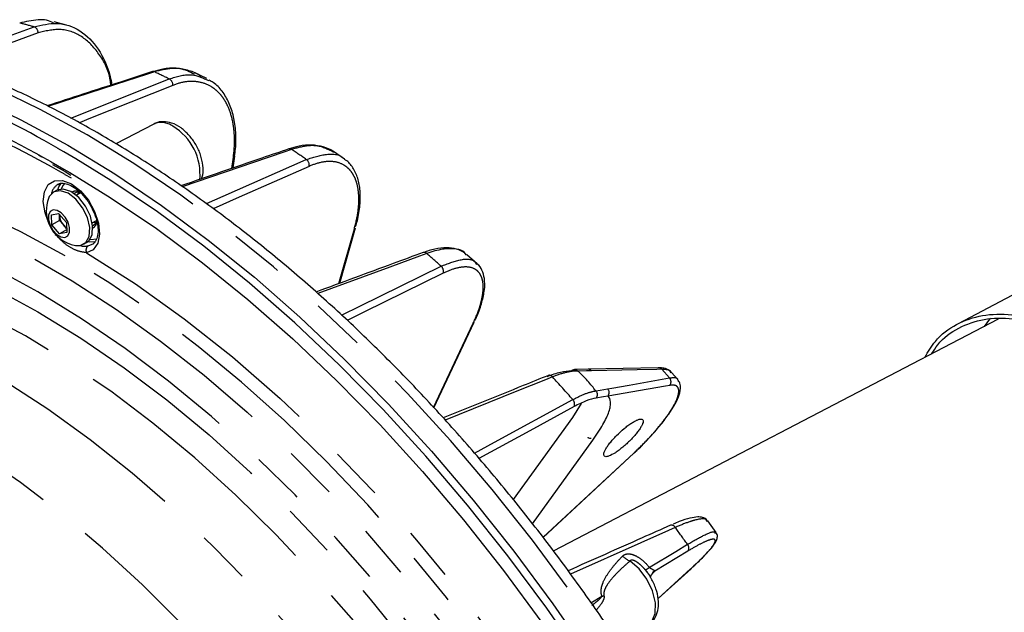
# Model space of a CAD drawing. Extents: x 5 to 416, y 5 to 292.
# Drawn here: x 179 to 202, y 116 to 130 of the extents above; entities that cross this region are included whole.
import ezdxf

# ---------------------------------------------------------------- set-up
doc = ezdxf.new("R2010")
doc.units = 0
doc.linetypes.add('PHANTOM', pattern=[12.7, 6.35, -1.27, 1.27, -1.27, 1.27, -1.27])
doc.layers.get('0').update_dxf_attribs({"linetype": 'CONTINUOUS'})

msp = doc.modelspace()

# ---------------------------------------------------------------- linework, layer by layer
at = {"color": 0, "linetype": 'CONTINUOUS'}
for p, q in [((179.976, 129.761), (179.678, 129.841)), ((183.284, 128.497), (183.004, 128.63)), ((183.274, 128.474), (183.333, 128.455)), ((182.033, 127.424), (181.14, 126.958)), ((186.537, 126.593), (186.275, 126.771)), ((179.392, 126.644), (179.308, 126.689)), ((183.909, 126.386), (183.945, 126.661)), ((183.945, 126.658), (183.945, 126.661)), ((179.642, 126.469), (179.938, 126.301)), ((179.938, 126.301), (180.077, 126.218)), ((179.733, 125.856), (179.666, 125.817)), ((180.305, 125.796), (180.205, 125.738)), ((180.295, 125.79), (180.303, 125.801)), ((179.616, 125.282), (179.787, 125.312)), ((179.626, 125.041), (179.616, 125.282)), ((179.81, 125.147), (179.626, 125.041)), ((179.787, 125.312), (179.969, 125.099)), ((179.805, 125.268), (179.804, 125.292)), ((179.805, 125.291), (179.805, 125.268)), ((179.81, 125.147), (179.805, 125.268)), ((179.901, 125.041), (179.81, 125.147)), ((180.58, 125.089), (180.68, 125.147)), ((180.682, 125.142), (180.67, 125.141)), ((179.808, 124.829), (179.626, 125.041)), ((179.976, 124.926), (179.808, 124.829)), ((179.975, 124.954), (179.901, 125.041)), ((179.969, 125.099), (179.979, 124.858)), ((186.428, 123.663), (186.799, 124.975)), ((179.979, 124.858), (179.808, 124.829)), ((180.378, 124.583), (180.445, 124.622)), ((180.485, 124.547), (180.619, 124.605)), ((189.672, 124.12), (189.428, 124.336)), ((189.64, 124.13), (189.657, 124.104)), ((202.302, 123.37), (201.029, 122.706)), ((201.975, 122.815), (191.47, 117.336)), ((188.652, 120.717), (189.604, 122.742)), ((192.29, 121.632), (191.972, 121.625)), ((193.949, 121.668), (192.29, 121.632)), ((194.411, 121.385), (194.259, 121.555)), ((192.131, 120.82), (191.921, 120.493)), ((191.921, 120.493), (190.522, 118.553)), ((190.977, 117.98), (192.402, 119.956)), ((191.233, 117.656), (193.374, 119.647)), ((195.315, 117.772), (195.117, 118.047)), ((193.865, 116.861), (193.819, 116.824)), ((193.947, 116.211), (194.722, 116.919)), ((194.713, 116.913), (194.722, 116.919))]:
    msp.add_line(p, q, dxfattribs=at)
at = {"color": 0, "linetype": 'PHANTOM'}
for p, q in [((179.912, 126.766), (179.772, 126.846)), ((180.194, 126.601), (179.912, 126.766)), ((179.613, 126.528), (179.912, 126.358)), ((183.879, 126.376), (183.913, 126.637)), ((179.912, 126.358), (180.055, 126.275)), ((180.089, 126.143), (179.943, 126.227)), ((186.404, 123.654), (186.771, 124.951)), ((188.643, 120.727), (189.58, 122.721)), ((194.03, 121.63), (194.214, 121.425)), ((194.648, 117.335), (193.865, 116.861)), ((193.865, 116.861), (193.79, 116.785)), ((193.946, 116.212), (194.713, 116.913)), ((192.359, 116.116), (192.618, 116.273))]:
    msp.add_line(p, q, dxfattribs=at)
at = {"color": 0, "linetype": 'PHANTOM', "flags": 128}
for points in [[(196.091, 81.305), (196.59, 81.793), (197.206, 82.503), (197.77, 83.281), (198.279, 84.125), (198.732, 85.033), (199.128, 86.002), (199.465, 87.028), (199.742, 88.109), (199.959, 89.24), (200.114, 90.419), (200.207, 91.642), (200.238, 92.905), (200.207, 94.204), (200.114, 95.534), (199.959, 96.892), (199.742, 98.274), (199.465, 99.674), (199.128, 101.09), (198.732, 102.515), (198.279, 103.946), (197.77, 105.378), (197.206, 106.807), (196.59, 108.228), (195.923, 109.637), (195.207, 111.029), (194.445, 112.4), (193.638, 113.746), (192.791, 115.062), (191.904, 116.344), (190.982, 117.589), (190.026, 118.791), (189.04, 119.948), (188.028, 121.056), (186.991, 122.112), (185.934, 123.111), (184.86, 124.051), (183.771, 124.929), (182.673, 125.743), (181.567, 126.489), (180.458, 127.165), (179.349, 127.769), (178.243, 128.3), (177.145, 128.755), (176.057, 129.133), (174.982, 129.433), (173.925, 129.654), (172.889, 129.796), (171.876, 129.857), (170.89, 129.838), (169.935, 129.739), (169.012, 129.56), (168.33, 129.369)], [(177.04, 128.925), (177.115, 128.953), (179.207, 129.719)], [(179.303, 129.579), (177.537, 128.932), (177.273, 128.835)], [(182.05, 128.657), (181.865, 128.597), (181.127, 128.358), (179.534, 127.84)], [(180.079, 127.562), (180.374, 127.68), (182.4, 128.49)], [(182.483, 128.337), (180.502, 127.544), (180.276, 127.454)], [(169.954, 126.771), (170.926, 126.938), (171.937, 127.008), (172.983, 126.98), (174.06, 126.854), (175.162, 126.632), (176.285, 126.313), (177.424, 125.899), (178.575, 125.393), (179.732, 124.795)], [(185.287, 126.824), (185.107, 126.762), (184.391, 126.517), (182.708, 125.941)], [(179.943, 124.308), (178.893, 124.878), (177.846, 125.373), (176.807, 125.792), (175.779, 126.134), (174.766, 126.396), (173.772, 126.577), (172.799, 126.679), (171.853, 126.699), (170.935, 126.637), (170.049, 126.495), (169.199, 126.273), (168.922, 126.18)], [(183.277, 125.543), (183.675, 125.72), (185.637, 126.586)], [(167.131, 125.207), (167.682, 125.506), (168.471, 125.846), (169.299, 126.108), (170.164, 126.289), (171.063, 126.391), (171.993, 126.411), (172.949, 126.351), (173.929, 126.21), (174.93, 125.988), (175.947, 125.688), (176.977, 125.309), (178.017, 124.853), (179.062, 124.322), (180.109, 123.718), (181.154, 123.042), (182.194, 122.298), (183.224, 121.487), (184.242, 120.613), (185.242, 119.679), (186.222, 118.688), (187.179, 117.644), (188.108, 116.551), (189.007, 115.412), (189.872, 114.231), (190.701, 113.013), (191.489, 111.763), (192.235, 110.483), (192.936, 109.18), (193.589, 107.858), (194.191, 106.522), (194.742, 105.175), (195.238, 103.824), (195.678, 102.473), (196.061, 101.126), (196.384, 99.79), (196.648, 98.467), (196.85, 97.164), (196.99, 95.885), (197.069, 94.634), (197.084, 93.416), (197.037, 92.235), (196.928, 91.096), (196.756, 90.002), (196.523, 88.958), (196.23, 87.967), (195.877, 87.032), (195.465, 86.158), (194.997, 85.347), (194.473, 84.602), (193.896, 83.926), (193.268, 83.321), (192.591, 82.79), (191.868, 82.333), (191.827, 82.311)], [(185.705, 126.424), (184.048, 125.692), (183.439, 125.423)], [(179.529, 125.145), (179.466, 125.326), (179.424, 125.593), (179.45, 125.822), (179.541, 125.992), (179.689, 126.084), (179.878, 126.09), (180.089, 126.008), (180.3, 125.846), (180.489, 125.623), (180.637, 125.36), (180.729, 125.084), (180.755, 124.824), (180.712, 124.607), (180.606, 124.455), (180.446, 124.383), (180.446, 124.383)], [(179.766, 125.872), (179.793, 125.942), (179.854, 126.031)], [(179.931, 126.023), (179.887, 125.973), (179.844, 125.888)], [(179.294, 123.458), (178.258, 124.02), (177.226, 124.507), (176.202, 124.919), (175.189, 125.252), (174.191, 125.507), (173.211, 125.682), (172.254, 125.777), (171.323, 125.791), (170.42, 125.724), (169.55, 125.577), (168.715, 125.35), (167.919, 125.043), (167.165, 124.659), (166.455, 124.197), (165.792, 123.661), (165.177, 123.052), (164.615, 122.372), (164.106, 121.624), (163.652, 120.81), (163.256, 119.933), (162.918, 118.997), (162.782, 118.546)], [(164.304, 120.922), (164.386, 121.062), (164.878, 121.811), (165.424, 122.492), (166.022, 123.103), (166.669, 123.642), (167.363, 124.106), (168.102, 124.495), (168.882, 124.806), (169.701, 125.038), (170.555, 125.19), (171.443, 125.263), (172.359, 125.255), (173.301, 125.166), (174.265, 124.998), (175.248, 124.75), (176.246, 124.424), (177.256, 124.02), (178.273, 123.541), (179.294, 122.987)], [(190.535, 83.367), (190.773, 83.507), (191.453, 83.976), (192.086, 84.519), (192.669, 85.134), (193.201, 85.818), (193.679, 86.57), (194.101, 87.386), (194.466, 88.263), (194.772, 89.197), (195.018, 90.186), (195.204, 91.225), (195.328, 92.311), (195.39, 93.439), (195.39, 94.605), (195.328, 95.805), (195.204, 97.034), (195.018, 98.287), (194.772, 99.56), (194.466, 100.848), (194.101, 102.146), (193.679, 103.449), (193.201, 104.752), (192.669, 106.051), (192.086, 107.339), (191.453, 108.613), (190.773, 109.868), (190.048, 111.098), (189.281, 112.3), (188.475, 113.468), (187.633, 114.598), (186.758, 115.686), (185.854, 116.727), (184.924, 117.719), (183.972, 118.656), (183.001, 119.536), (182.014, 120.355), (181.016, 121.11), (180.011, 121.798), (179.001, 122.417), (177.992, 122.963), (176.987, 123.436), (175.989, 123.834), (175.002, 124.154), (174.031, 124.395), (173.078, 124.557), (172.148, 124.64), (171.244, 124.642), (170.37, 124.564), (169.528, 124.405), (168.722, 124.168), (167.955, 123.852), (167.42, 123.571)], [(180.648, 124.637), (180.506, 124.636), (180.476, 124.642)], [(180.529, 124.701), (180.539, 124.699), (180.691, 124.71)], [(193.805, 83.57), (193.996, 83.748), (194.601, 84.391), (195.153, 85.105), (195.651, 85.886), (196.093, 86.732), (196.477, 87.64), (196.802, 88.606), (197.066, 89.628), (197.269, 90.702), (197.41, 91.823), (197.489, 92.987), (197.505, 94.192), (197.457, 95.431), (197.348, 96.701), (197.175, 97.998), (196.942, 99.316), (196.647, 100.651), (196.292, 101.998), (195.879, 103.352), (195.409, 104.709), (194.884, 106.063), (194.305, 107.41), (193.675, 108.745), (192.995, 110.062), (192.269, 111.359), (191.499, 112.629), (190.687, 113.868), (189.837, 115.072), (188.951, 116.237), (188.034, 117.357), (187.087, 118.431), (186.114, 119.452), (185.12, 120.418), (184.107, 121.326), (183.079, 122.172), (182.04, 122.952), (180.993, 123.665), (179.943, 124.308)], [(180.446, 124.383), (181.603, 123.645), (182.754, 122.823), (183.893, 121.921), (185.016, 120.943), (186.118, 119.893), (187.195, 118.776), (188.241, 117.596), (189.252, 116.359), (190.224, 115.069)], [(188.48, 124.366), (188.306, 124.302), (187.611, 124.046), (185.905, 123.417)], [(186.469, 122.912), (186.918, 123.132), (188.819, 124.065)], [(165.204, 121.801), (165.29, 121.878), (165.94, 122.394), (166.637, 122.835), (167.377, 123.199), (168.159, 123.484), (168.979, 123.69), (169.834, 123.815), (170.721, 123.859), (171.636, 123.823), (172.575, 123.705), (173.536, 123.507), (174.514, 123.23), (175.505, 122.874), (176.507, 122.44), (177.514, 121.931), (178.523, 121.349), (179.53, 120.695), (180.531, 119.972), (181.523, 119.184), (182.501, 118.332), (183.462, 117.421), (184.401, 116.454), (185.316, 115.434), (186.203, 114.366), (187.058, 113.253), (187.878, 112.101), (188.66, 110.913), (189.4, 109.694), (190.097, 108.449), (190.747, 107.182), (191.348, 105.899), (191.897, 104.605), (192.392, 103.304), (192.832, 102.001), (193.215, 100.702), (193.538, 99.411), (193.802, 98.134), (194.005, 96.876), (194.145, 95.641), (194.224, 94.434), (194.239, 93.26), (194.192, 92.123), (194.083, 91.028), (193.911, 89.979), (193.678, 88.98), (193.384, 88.035), (193.031, 87.147), (192.619, 86.321), (192.151, 85.558), (191.629, 84.863), (191.054, 84.238), (190.428, 83.685), (189.754, 83.206), (189.035, 82.804), (188.274, 82.479), (187.969, 82.375)], [(188.869, 123.899), (187.01, 122.987), (186.601, 122.786)], [(183.967, 81.896), (184.396, 81.795), (185.376, 81.62), (186.333, 81.526), (187.265, 81.512), (188.167, 81.578), (189.037, 81.726), (189.872, 81.953), (190.668, 82.26), (191.422, 82.644), (192.132, 83.105), (192.796, 83.642), (193.41, 84.251), (193.972, 84.931), (194.481, 85.679), (194.935, 86.493), (195.331, 87.369), (195.669, 88.305), (195.948, 89.297), (196.165, 90.341), (196.321, 91.434), (196.415, 92.572), (196.446, 93.75), (196.415, 94.964), (196.321, 96.209), (196.165, 97.482), (195.948, 98.777), (195.669, 100.09), (195.331, 101.417), (194.935, 102.751), (194.481, 104.088), (193.972, 105.424), (193.41, 106.754), (192.796, 108.072), (192.132, 109.374), (191.422, 110.655), (190.668, 111.911), (189.872, 113.136), (189.037, 114.327), (188.167, 115.479), (187.265, 116.588), (186.333, 117.649), (185.376, 118.66), (184.396, 119.616), (183.398, 120.513), (182.385, 121.349), (181.361, 122.12), (180.329, 122.824), (179.294, 123.458)], [(179.294, 122.987), (180.314, 122.362), (181.331, 121.667), (182.341, 120.905), (183.339, 120.079), (184.322, 119.192), (185.286, 118.247), (186.228, 117.248), (187.145, 116.198), (188.032, 115.101), (188.886, 113.962), (189.705, 112.785), (190.485, 111.573), (191.224, 110.332), (191.918, 109.066), (192.565, 107.78), (193.163, 106.479), (193.709, 105.167), (194.201, 103.85), (194.639, 102.532), (195.019, 101.218), (195.34, 99.913), (195.602, 98.622), (195.803, 97.349), (195.943, 96.1), (196.021, 94.879), (196.036, 93.691), (195.989, 92.54), (195.881, 91.43), (195.71, 90.366), (195.479, 89.351), (195.187, 88.389), (194.836, 87.484), (194.427, 86.639), (193.962, 85.858), (193.442, 85.143), (192.87, 84.496), (192.247, 83.921), (191.576, 83.419), (190.86, 82.993), (190.1, 82.643), (189.3, 82.371), (188.463, 82.179), (187.592, 82.066), (186.69, 82.034), (186.616, 82.035)], [(194.03, 121.63), (193.914, 121.628), (193.45, 121.618), (192.371, 121.595)], [(191.451, 121.448), (191.283, 121.38), (190.609, 121.109), (188.916, 120.426)], [(192.371, 121.595), (192.255, 121.592), (192.054, 121.588)], [(192.753, 121.169), (192.855, 121.187), (193.264, 121.258), (194.214, 121.425)], [(192.473, 121.12), (192.576, 121.138), (192.753, 121.169)], [(194.219, 121.25), (194.117, 121.232), (193.707, 121.16), (192.757, 120.994)], [(189.609, 119.646), (190.083, 119.905), (191.93, 120.913)], [(172.156, 87.933), (172.535, 87.579), (173.49, 86.742), (174.459, 85.967), (175.438, 85.258), (176.423, 84.617), (177.41, 84.047), (178.394, 83.551), (179.373, 83.13), (180.342, 82.787), (181.297, 82.521), (182.234, 82.336), (183.15, 82.23), (184.041, 82.206), (184.904, 82.262), (185.734, 82.399), (186.528, 82.616), (187.284, 82.912), (187.998, 83.286), (188.668, 83.736), (189.29, 84.261), (189.862, 84.859), (190.382, 85.527), (190.848, 86.262), (191.258, 87.062), (191.61, 87.923), (191.903, 88.842), (192.136, 89.815), (192.307, 90.838), (192.417, 91.908), (192.464, 93.019), (192.448, 94.167), (192.37, 95.348), (192.229, 96.557), (192.027, 97.789), (191.764, 99.039), (191.442, 100.302), (191.06, 101.573), (190.622, 102.847), (190.129, 104.118), (189.582, 105.382), (188.985, 106.634), (188.339, 107.868), (187.647, 109.08), (186.911, 110.264), (186.136, 111.416), (185.323, 112.531), (184.476, 113.605), (183.599, 114.634), (182.695, 115.612), (181.768, 116.537), (180.821, 117.405), (179.859, 118.212), (178.885, 118.954), (177.902, 119.629), (176.916, 120.235), (176.916, 120.235)], [(191.23, 117.659), (191.234, 117.663), (193.372, 119.651)], [(194.35, 117.894), (194.187, 117.821), (193.536, 117.531), (191.875, 116.792)], [(193.739, 116.951), (193.761, 116.964), (194.36, 117.327), (194.638, 117.495)], [(193.708, 115.585), (193.798, 115.671), (193.875, 115.863), (193.881, 116.113), (193.813, 116.393), (193.679, 116.672), (193.496, 116.916), (193.283, 117.1)]]:
    msp.add_lwpolyline(points, dxfattribs=at)
at = {"color": 0, "linetype": 'CONTINUOUS', "flags": 128}
for points in [[(182.002, 128.661), (182.002, 128.661), (182.004, 128.662)], [(177.787, 128.057), (178.894, 127.526), (180.004, 126.921), (181.114, 126.244), (182.22, 125.498), (183.32, 124.684), (184.409, 123.805), (185.484, 122.864), (186.542, 121.864), (187.579, 120.807), (188.593, 119.699), (189.579, 118.541), (190.536, 117.337), (191.459, 116.092), (192.346, 114.808), (193.195, 113.491), (194.002, 112.145), (194.764, 110.773), (195.481, 109.379), (196.148, 107.969), (196.765, 106.547), (197.33, 105.117), (197.839, 103.684), (198.293, 102.251)], [(198.12, 102.207), (197.668, 103.632), (197.161, 105.059), (196.599, 106.483), (195.985, 107.899), (195.32, 109.303), (194.607, 110.69), (193.848, 112.056), (193.044, 113.397), (192.2, 114.708), (191.316, 115.985), (190.397, 117.225), (189.445, 118.423), (188.463, 119.576), (187.454, 120.68), (186.421, 121.731), (185.368, 122.727), (184.298, 123.664), (183.213, 124.539), (182.119, 125.349), (181.017, 126.092), (180.194, 126.601)], [(180.055, 126.275), (181.007, 125.69), (182.099, 124.953), (183.183, 124.148), (184.257, 123.279), (185.317, 122.349), (186.36, 121.359), (187.382, 120.314), (188.38, 119.217), (189.351, 118.071), (190.292, 116.88), (191.2, 115.648), (192.071, 114.378), (192.903, 113.075), (193.694, 111.744), (194.441, 110.387), (195.141, 109.01), (195.792, 107.617), (196.393, 106.212), (196.941, 104.801), (197.434, 103.387)], [(180.186, 124.555), (180.296, 124.553), (180.43, 124.623), (180.509, 124.77), (180.523, 124.976), (180.468, 125.212), (180.354, 125.446), (180.195, 125.647), (180.012, 125.787), (179.831, 125.848), (179.675, 125.822), (179.567, 125.712), (179.546, 125.665)], [(180.445, 124.622), (180.497, 124.662), (180.576, 124.809), (180.59, 125.015), (180.536, 125.25), (180.421, 125.485), (180.262, 125.685), (180.079, 125.826), (179.898, 125.887), (179.742, 125.861), (179.733, 125.856)], [(180.255, 125.814), (180.245, 125.795), (180.231, 125.753)], [(179.934, 124.747), (180.005, 124.785), (180.044, 124.867), (180.045, 124.98), (180.009, 125.106), (179.94, 125.227), (179.85, 125.324), (179.752, 125.383), (179.661, 125.393), (179.59, 125.355), (179.551, 125.273), (179.55, 125.161), (179.586, 125.034), (179.654, 124.913), (179.745, 124.816), (179.843, 124.758), (179.934, 124.747)], [(180.606, 125.104), (180.649, 125.095), (180.671, 125.094)], [(201.791, 122.837), (201.774, 122.817), (201.642, 122.642)], [(192.757, 120.994), (192.655, 120.976), (192.477, 120.945)], [(191.96, 120.748), (190.914, 120.177), (189.714, 119.522)], [(193.374, 119.647), (193.374, 119.648), (193.372, 119.651)], [(193.865, 116.866), (193.82, 116.827), (193.793, 116.79)]]:
    msp.add_lwpolyline(points, dxfattribs=at)
at = {"color": 0, "linetype": 'PHANTOM'}
for centre, radius, start, end in [((174.876, 114.232), 16.081, 74.3782, 75.6299), ((179.149, 129.577), 0.154, 0.6106, 67.9007), ((182.021, 128.605), 0.0594, 60.8943, 106.2507), ((172.931, 109.06), 21.614, 64.0196, 65.0471), ((182.321, 128.348), 0.163, 355.8664, 61.0021), ((182.212, 127.009), 0.452, 53.4108, 113.3956), ((181.801, 126.234), 1.326, 354.4267, 59.0993), ((185.243, 126.77), 0.069, 50.5974, 105.835), ((169.708, 103.481), 28.064, 55.4187, 56.2821), ((183.909, 126.676), 0.0399, 276.0562, 333.0015), ((185.544, 126.452), 0.163, 350.0214, 55.3441), ((179.945, 125.711), 0.336, 120.4743, 168.2402), ((180.205, 125.638), 0.203, 67.1548, 120.4807), ((180.493, 125.139), 0.202, 299.4604, 351.9221), ((180.566, 124.441), 0.133, 127.1675, 205.6917), ((165.694, 98.328), 34.6, 48.061, 48.812), ((188.72, 123.945), 0.156, 342.894, 50.64), ((192.291, 121.527), 0.105, 39.8501, 90.465), ((193.95, 121.563), 0.105, 39.8488, 90.4662), ((191.377, 121.398), 0.0895, 34.2351, 105.4085), ((161.695, 94.298), 40.281, 41.3573, 42.3792), ((194.117, 121.335), 0.133, 320.2309, 42.7558), ((192.655, 121.079), 0.133, 320.2304, 42.7561), ((191.832, 120.81), 0.142, 334.2039, 46.4893), ((194.26, 117.846), 0.102, 28.0828, 104.3533), ((158.716, 91.878), 44.12, 35.4939, 36.1326), ((194.547, 117.409), 0.125, 323.6594, 43.2362), ((193.477, 117.585), 0.523, 224.7258, 248.1456), ((193.526, 117.179), 0.312, 292.204, 313.0586), ((192.579, 116.89), 0.619, 273.6136, 278.082)]:
    msp.add_arc(centre, radius, start, end, dxfattribs=at)
at = {"color": 0, "linetype": 'CONTINUOUS'}
for centre, radius, start, end in [((169.435, 109.19), 20.46, 59.6522, 76.4137), ((169.867, 109.647), 19.492, 59.9984, 79.1479), ((169.994, 109.235), 19.691, 59.6504, 76.8552), ((180.253, 125.642), 0.172, 74.173, 126.5289), ((180.334, 125.38), 0.838, 160.1201, 202.9441), ((180.196, 125.3), 0.393, 184.6751, 221.213), ((180.521, 125.177), 0.171, 293.3754, 344.4667), ((180.334, 125.38), 0.838, 202.9441, 259.8746), ((180.146, 125.246), 0.32, 219.841, 237.4233), ((186.763, 124.988), 0.0384, 281.3214, 340.075), ((188.42, 124.312), 0.0802, 42.151, 105.0498), ((189.566, 122.761), 0.0427, 289.0422, 333.3095)]:
    msp.add_arc(centre, radius, start, end, dxfattribs=at)
for points, knots in [([(195.999, 110.03), (195.975, 110.078), (195.737, 110.57), (195.243, 111.491), (194.515, 112.787), (193.744, 114.056), (192.936, 115.299), (192.093, 116.512), (191.217, 117.69), (190.311, 118.83), (189.378, 119.93), (188.419, 120.986), (187.437, 121.996), (186.436, 122.956), (185.417, 123.863), (184.384, 124.716), (183.339, 125.511), (182.285, 126.246), (181.225, 126.92), (180.163, 127.53), (179.1, 128.074), (178.039, 128.55), (176.985, 128.958), (175.939, 129.295), (174.906, 129.557), (174.079, 129.724), (173.603, 129.776), (173.461, 129.791)], [0, 0, 0, 0, 0.004646, 0.04707, 0.089493, 0.131916, 0.17434, 0.216767, 0.259199, 0.301636, 0.34408, 0.386534, 0.428998, 0.471474, 0.513963, 0.556467, 0.598985, 0.641518, 0.684065, 0.726625, 0.769195, 0.81177, 0.85434, 0.896896, 0.939422, 0.981902, 1, 1, 1, 1]), ([(179.669, 129.813), (179.615, 129.837), (179.499, 129.888), (179.225, 129.889), (179.012, 129.842), (178.867, 129.81)], [0, 0, 0, 0, 0.222028, 0.473601, 1, 1, 1, 1]), ([(179.207, 129.719), (179.388, 129.763), (179.767, 129.854), (180.306, 129.664), (180.747, 129.225), (180.969, 128.732), (181.031, 128.417), (181.044, 128.35)], [0, 0, 0, 0, 0.219803, 0.45887, 0.697763, 0.936596, 1, 1, 1, 1]), ([(182.004, 128.662), (181.752, 128.58), (180.921, 128.31), (180.09, 128.04), (179.511, 127.852)], [0, 0, 0, 0, 0.303782, 1, 1, 1, 1]), ([(183.155, 128.542), (183.15, 128.547), (183.067, 128.618), (182.868, 128.692), (182.568, 128.752), (182.275, 128.74), (182.085, 128.68), (182.004, 128.655)], [0, 0, 0, 0, 0.019163, 0.281375, 0.543244, 0.805908, 1, 1, 1, 1]), ([(182.992, 128.601), (182.883, 128.655), (182.72, 128.735), (182.395, 128.741), (182.189, 128.691), (182.05, 128.657)], [0, 0, 0, 0, 0.395448, 0.590942, 1, 1, 1, 1]), ([(183.939, 126.659), (183.948, 126.719), (183.98, 126.918), (183.976, 127.24), (183.926, 127.608), (183.819, 127.935), (183.656, 128.203), (183.493, 128.381), (183.373, 128.44), (183.34, 128.457)], [0, 0, 0, 0, 0.074085, 0.24541, 0.417984, 0.590195, 0.762768, 0.932486, 1, 1, 1, 1]), ([(183.164, 126.131), (183.175, 126.162), (183.208, 126.26), (183.201, 126.452), (183.147, 126.695), (183.034, 126.942), (182.875, 127.164), (182.68, 127.343), (182.469, 127.456), (182.264, 127.487), (182.113, 127.473), (182.05, 127.427), (182.037, 127.418)], [0, 0, 0, 0, 0.052253, 0.162586, 0.280977, 0.400752, 0.520971, 0.643226, 0.76978, 0.875439, 0.974883, 1, 1, 1, 1]), ([(185.224, 126.837), (185.012, 126.764), (184.162, 126.473), (183.312, 126.182), (182.675, 125.963)], [0, 0, 0, 0, 0.249827, 1, 1, 1, 1]), ([(186.293, 126.754), (186.286, 126.761), (186.215, 126.827), (186.036, 126.892), (185.766, 126.938), (185.491, 126.918), (185.304, 126.857), (185.223, 126.831)], [0, 0, 0, 0, 0.02793, 0.283013, 0.539026, 0.799966, 1, 1, 1, 1]), ([(186.8, 124.999), (186.815, 125.046), (186.869, 125.223), (186.909, 125.511), (186.915, 125.85), (186.861, 126.151), (186.743, 126.393), (186.63, 126.542), (186.547, 126.583), (186.538, 126.587)], [0, 0, 0, 0, 0.067041, 0.249074, 0.432763, 0.616678, 0.800716, 0.97881, 1, 1, 1, 1]), ([(179.778, 125.994), (179.788, 126.002), (179.825, 126.029), (179.921, 126.029), (180.073, 125.982), (180.245, 125.869), (180.409, 125.697), (180.515, 125.558), (180.55, 125.481), (180.551, 125.48)], [0, 0, 0, 0, 0.073668, 0.256648, 0.432582, 0.62044, 0.808054, 0.997, 1, 1, 1, 1]), ([(180.551, 125.48), (180.588, 125.405), (180.663, 125.254), (180.717, 125.025), (180.723, 124.825), (180.681, 124.673), (180.633, 124.623), (180.609, 124.599)], [0, 0, 0, 0, 0.201697, 0.405568, 0.606739, 0.805065, 1, 1, 1, 1]), ([(189.415, 124.337), (189.403, 124.35), (189.344, 124.416), (189.183, 124.475), (188.948, 124.51), (188.684, 124.483), (188.49, 124.418), (188.398, 124.387)], [0, 0, 0, 0, 0.0568448, 0.289527, 0.5256679, 0.7741554, 1, 1, 1, 1]), ([(189.42, 124.327), (189.413, 124.338), (189.343, 124.46), (189.12, 124.481), (188.8, 124.467), (188.609, 124.407), (188.48, 124.366)], [0, 0, 0, 0, 0.048236, 0.523385, 0.677508, 1, 1, 1, 1]), ([(188.399, 124.39), (188.162, 124.302), (187.316, 123.991), (186.471, 123.679), (185.863, 123.454)], [0, 0, 0, 0, 0.281107, 1, 1, 1, 1]), ([(189.618, 122.783), (189.636, 122.819), (189.71, 122.97), (189.791, 123.218), (189.853, 123.516), (189.854, 123.769), (189.793, 123.969), (189.717, 124.096), (189.65, 124.132), (189.637, 124.139)], [0, 0, 0, 0, 0.0583718, 0.2474203, 0.4387157, 0.6317871, 0.8012107, 0.9611007, 1, 1, 1, 1]), ([(200.243, 121.912), (200.321, 122.044), (200.518, 122.377), (200.981, 122.716), (201.591, 122.933), (202.291, 122.946), (203.046, 122.763), (203.83, 122.388), (204.611, 121.836), (205.361, 121.128), (206.048, 120.291), (206.657, 119.36), (206.966, 118.695), (207.12, 118.363)], [0, 0, 0, 0, 0.06186, 0.155674, 0.249488, 0.343302, 0.437116, 0.53093, 0.624744, 0.718558, 0.812372, 0.906186, 1, 1, 1, 1]), ([(200.412, 122), (200.456, 122.072), (200.619, 122.338), (201.033, 122.626), (201.629, 122.843), (202.317, 122.855), (203.059, 122.675), (203.829, 122.306), (204.596, 121.764), (205.333, 121.069), (206.008, 120.247), (206.606, 119.332), (206.909, 118.679), (207.061, 118.352)], [0, 0, 0, 0, 0.035877, 0.132289, 0.228702, 0.325114, 0.421526, 0.517939, 0.614351, 0.710763, 0.807175, 0.903588, 1, 1, 1, 1]), ([(191.898, 121.591), (191.919, 121.613), (191.947, 121.626), (192.005, 121.625), (192.033, 121.611), (192.053, 121.588)], [0, 0, 0, 0, 0.5, 0.5, 1, 1, 1, 1]), ([(194.254, 121.548), (194.242, 121.564), (194.2, 121.622), (194.099, 121.66), (194.011, 121.662), (193.976, 121.662)], [0, 0, 0, 0, 0.196801, 0.688553, 1, 1, 1, 1]), ([(194.254, 121.551), (194.253, 121.556), (194.243, 121.594), (194.164, 121.619), (194.076, 121.626), (194.03, 121.63)], [0, 0, 0, 0, 0.063314, 0.509094, 1, 1, 1, 1]), ([(191.353, 121.484), (191.154, 121.404), (190.325, 121.07), (189.496, 120.735), (188.866, 120.481)], [0, 0, 0, 0, 0.2404605, 1, 1, 1, 1]), ([(191.323, 121.459), (191.438, 121.505), (191.543, 121.539), (191.737, 121.584), (191.823, 121.594), (191.898, 121.591)], [0, 0, 0, 0, 0.5, 0.5, 1, 1, 1, 1]), ([(192.474, 121.119), (192.447, 121.158), (192.416, 121.197), (192.35, 121.276), (192.316, 121.316), (192.245, 121.395), (192.209, 121.434), (192.133, 121.512), (192.094, 121.551), (192.054, 121.588)], [0, 0, 0, 0, 0.25, 0.25, 0.5, 0.5, 0.75, 0.75, 1, 1, 1, 1]), ([(193.383, 119.659), (193.408, 119.681), (193.526, 119.787), (193.725, 119.993), (193.964, 120.262), (194.167, 120.523), (194.327, 120.766), (194.436, 120.985), (194.48, 121.156), (194.477, 121.295), (194.426, 121.356), (194.407, 121.38)], [0, 0, 0, 0, 0.0347175, 0.16548, 0.2965716, 0.4275951, 0.5599979, 0.6947953, 0.8328205, 0.9342066, 1, 1, 1, 1]), ([(192.477, 120.945), (192.411, 120.937), (192.334, 120.916), (192.161, 120.85), (192.065, 120.805), (191.96, 120.748)], [0, 0, 0, 0, 0.5, 0.5, 1, 1, 1, 1]), ([(192.402, 119.956), (192.449, 120.021), (192.492, 120.084), (192.572, 120.207), (192.608, 120.266), (192.671, 120.378), (192.699, 120.432), (192.747, 120.534), (192.767, 120.582), (192.798, 120.672), (192.809, 120.714), (192.822, 120.791), (192.824, 120.825), (192.818, 120.918), (192.796, 120.964), (192.757, 120.994)], [0, 0, 0, 0, 0.125, 0.125, 0.25, 0.25, 0.375, 0.375, 0.5, 0.5, 0.625, 0.625, 0.75, 0.75, 1, 1, 1, 1]), ([(192.473, 121.119), (192.495, 121.096), (192.507, 121.064), (192.509, 121), (192.498, 120.968), (192.477, 120.945)], [0, 0, 0, 0, 0.5, 0.5, 1, 1, 1, 1]), ([(192.935, 119.66), (192.963, 119.678), (192.992, 119.699), (193.051, 119.743), (193.082, 119.767), (193.143, 119.817), (193.173, 119.844), (193.233, 119.899), (193.263, 119.928), (193.32, 119.986), (193.347, 120.015), (193.399, 120.073), (193.423, 120.102), (193.467, 120.158), (193.488, 120.185), (193.523, 120.237), (193.538, 120.262), (193.563, 120.307), (193.573, 120.329), (193.587, 120.366), (193.591, 120.383), (193.593, 120.411), (193.591, 120.423), (193.581, 120.441), (193.573, 120.448), (193.551, 120.455), (193.538, 120.455), (193.506, 120.451), (193.487, 120.446), (193.445, 120.43), (193.422, 120.419), (193.373, 120.393), (193.346, 120.377), (193.29, 120.341), (193.262, 120.321), (193.202, 120.277), (193.172, 120.253), (193.081, 120.177), (193.019, 120.121), (192.934, 120.034), (192.906, 120.005), (192.854, 119.947), (192.83, 119.918), (192.786, 119.862), (192.765, 119.835), (192.73, 119.783), (192.715, 119.759), (192.69, 119.712), (192.68, 119.691), (192.666, 119.654), (192.662, 119.637), (192.66, 119.608), (192.662, 119.596), (192.672, 119.578), (192.68, 119.572), (192.702, 119.565), (192.715, 119.564), (192.747, 119.569), (192.766, 119.574), (192.828, 119.597), (192.879, 119.624), (192.935, 119.66)], [0, 0, 0, 0, 0.03125, 0.03125, 0.0625, 0.0625, 0.09375, 0.09375, 0.125, 0.125, 0.15625, 0.15625, 0.1875, 0.1875, 0.21875, 0.21875, 0.25, 0.25, 0.28125, 0.28125, 0.3125, 0.3125, 0.34375, 0.34375, 0.375, 0.375, 0.40625, 0.40625, 0.4375, 0.4375, 0.46875, 0.46875, 0.5, 0.5, 0.53125, 0.53125, 0.5625, 0.5625, 0.625, 0.625, 0.65625, 0.65625, 0.6875, 0.6875, 0.71875, 0.71875, 0.75, 0.75, 0.78125, 0.78125, 0.8125, 0.8125, 0.84375, 0.84375, 0.875, 0.875, 0.90625, 0.90625, 0.9375, 0.9375, 1, 1, 1, 1]), ([(192.282, 120.029), (192.286, 120.02), (192.298, 119.997), (192.339, 120.001), (192.365, 120.003)], [0, 0, 0, 0, 0.3731605, 1, 1, 1, 1]), ([(195.111, 118.044), (195.108, 118.053), (195.087, 118.099), (194.991, 118.135), (194.87, 118.146), (194.695, 118.117), (194.502, 118.058), (194.351, 117.992), (194.301, 117.971)], [0, 0, 0, 0, 0.0367762, 0.2005004, 0.3711774, 0.6084393, 0.8725874, 1, 1, 1, 1]), ([(194.235, 117.945), (194.012, 117.845), (193.207, 117.487), (192.401, 117.128), (191.818, 116.868)], [0, 0, 0, 0, 0.276728, 1, 1, 1, 1]), ([(194.746, 116.944), (194.774, 116.969), (194.888, 117.072), (195.044, 117.228), (195.205, 117.404), (195.297, 117.529), (195.337, 117.616), (195.357, 117.709), (195.318, 117.754), (195.306, 117.769)], [0, 0, 0, 0, 0.065984, 0.273562, 0.483359, 0.696856, 0.835239, 0.9477, 1, 1, 1, 1]), ([(193.703, 115.595), (193.73, 115.609), (193.812, 115.653), (193.898, 115.792), (193.956, 115.981), (193.958, 116.203), (193.903, 116.448), (193.789, 116.69), (193.687, 116.855), (193.619, 116.916), (193.614, 116.921)], [0, 0, 0, 0, 0.065855, 0.20473, 0.344037, 0.495326, 0.657826, 0.822365, 0.987482, 1, 1, 1, 1]), ([(193.644, 116.89), (193.644, 116.889), (193.665, 116.865), (193.7, 116.818), (193.733, 116.767), (193.742, 116.748), (193.743, 116.745)], [0, 0, 0, 0, 0.010288, 0.515501, 0.922982, 1, 1, 1, 1]), ([(193.766, 116.713), (193.766, 116.714), (193.767, 116.728), (193.773, 116.765), (193.792, 116.786), (193.795, 116.789)], [0, 0, 0, 0, 0.070849, 0.855137, 1, 1, 1, 1])]:
    msp.add_open_spline(points, degree=3, knots=knots, dxfattribs=at)
at = {"color": 0, "linetype": 'PHANTOM'}
for points, knots in [([(181.02, 128.343), (181.016, 128.384), (180.986, 128.674), (180.754, 129.104), (180.347, 129.528), (179.833, 129.706), (179.475, 129.62), (179.303, 129.579)], [0, 0, 0, 0, 0.04086, 0.285433, 0.530074, 0.774899, 1, 1, 1, 1]), ([(182.4, 128.49), (182.575, 128.544), (182.897, 128.643), (183.156, 128.527), (183.274, 128.474)], [0, 0, 0, 0, 0.545612, 1, 1, 1, 1]), ([(183.913, 126.637), (183.934, 126.79), (183.943, 126.938), (183.939, 127.15), (183.934, 127.22), (183.92, 127.355), (183.91, 127.422), (183.872, 127.611), (183.835, 127.727), (183.764, 127.885), (183.738, 127.936), (183.68, 128.029), (183.618, 128.115), (183.547, 128.187), (183.471, 128.253), (183.43, 128.282), (183.304, 128.358), (183.213, 128.393), (183.02, 128.432), (182.916, 128.435), (182.704, 128.41), (182.595, 128.381), (182.483, 128.337)], [0, 0, 0, 0, 0.125, 0.125, 0.1875, 0.1875, 0.25, 0.25, 0.375, 0.375, 0.4375, 0.4375, 0.5, 0.5625, 0.5625, 0.625, 0.625, 0.75, 0.75, 0.875, 0.875, 1, 1, 1, 1]), ([(186.27, 126.762), (186.14, 126.828), (185.964, 126.917), (185.619, 126.914), (185.421, 126.86), (185.287, 126.824)], [0, 0, 0, 0, 0.478355, 0.647039, 1, 1, 1, 1]), ([(185.637, 126.586), (185.798, 126.637), (186.135, 126.742), (186.446, 126.711), (186.535, 126.591), (186.538, 126.588)], [0, 0, 0, 0, 0.471608, 0.984548, 1, 1, 1, 1]), ([(186.771, 124.951), (186.811, 125.093), (186.84, 125.229), (186.866, 125.423), (186.872, 125.487), (186.878, 125.611), (186.878, 125.671), (186.87, 125.842), (186.853, 125.947), (186.81, 126.088), (186.793, 126.132), (186.753, 126.214), (186.709, 126.289), (186.654, 126.351), (186.594, 126.407), (186.561, 126.431), (186.457, 126.494), (186.379, 126.52), (186.208, 126.544), (186.113, 126.541), (185.916, 126.504), (185.813, 126.472), (185.705, 126.424)], [0, 0, 0, 0, 0.125, 0.125, 0.1875, 0.1875, 0.25, 0.25, 0.375, 0.375, 0.4375, 0.4375, 0.5, 0.5625, 0.5625, 0.625, 0.625, 0.75, 0.75, 0.875, 0.875, 1, 1, 1, 1]), ([(180.446, 124.383), (180.381, 124.393), (180.245, 124.414), (180.028, 124.518), (179.864, 124.656), (179.767, 124.758), (179.732, 124.795)], [0, 0, 0, 0, 0.267464, 0.560795, 0.842405, 1, 1, 1, 1]), ([(180.298, 124.555), (180.302, 124.553), (180.367, 124.525), (180.428, 124.536), (180.485, 124.547)], [0, 0, 0, 0, 0.052104, 1, 1, 1, 1]), ([(188.819, 124.065), (188.973, 124.124), (189.293, 124.248), (189.571, 124.243), (189.634, 124.139), (189.64, 124.13)], [0, 0, 0, 0, 0.4550176, 0.9499127, 1, 1, 1, 1]), ([(189.58, 122.721), (189.639, 122.847), (189.687, 122.968), (189.743, 123.139), (189.759, 123.195), (189.785, 123.303), (189.795, 123.355), (189.816, 123.503), (189.818, 123.591), (189.804, 123.71), (189.796, 123.747), (189.774, 123.814), (189.746, 123.875), (189.708, 123.924), (189.663, 123.967), (189.638, 123.985), (189.554, 124.029), (189.489, 124.045), (189.34, 124.049), (189.255, 124.038), (189.072, 123.988), (188.974, 123.95), (188.869, 123.899)], [0, 0, 0, 0, 0.125, 0.125, 0.1875, 0.1875, 0.25, 0.25, 0.375, 0.375, 0.4375, 0.4375, 0.5, 0.5625, 0.5625, 0.625, 0.625, 0.75, 0.75, 0.875, 0.875, 1, 1, 1, 1]), ([(192.053, 121.589), (191.975, 121.591), (191.885, 121.58), (191.682, 121.533), (191.571, 121.497), (191.451, 121.448)], [0, 0, 0, 0, 0.5, 0.5, 1, 1, 1, 1]), ([(194.214, 121.425), (194.301, 121.437), (194.394, 121.45), (194.406, 121.385), (194.406, 121.381)], [0, 0, 0, 0, 0.936475, 1, 1, 1, 1]), ([(193.372, 119.651), (193.478, 119.749), (193.58, 119.85), (193.726, 120.003), (193.773, 120.055), (193.864, 120.156), (193.907, 120.206), (194.031, 120.356), (194.107, 120.454), (194.203, 120.592), (194.232, 120.636), (194.286, 120.722), (194.31, 120.764), (194.372, 120.882), (194.401, 120.952), (194.426, 121.043), (194.431, 121.071), (194.435, 121.121), (194.433, 121.143), (194.423, 121.182), (194.415, 121.198), (194.393, 121.225), (194.378, 121.236), (194.325, 121.258), (194.278, 121.26), (194.219, 121.25)], [0, 0, 0, 0, 0.125, 0.125, 0.1875, 0.1875, 0.25, 0.25, 0.375, 0.375, 0.4375, 0.4375, 0.5, 0.5, 0.625, 0.625, 0.6875, 0.6875, 0.75, 0.75, 0.8125, 0.8125, 0.875, 0.875, 1, 1, 1, 1]), ([(191.93, 120.913), (192.041, 120.973), (192.141, 121.02), (192.323, 121.089), (192.405, 121.111), (192.474, 121.119)], [0, 0, 0, 0, 0.5, 0.5, 1, 1, 1, 1]), ([(195.093, 118.031), (195.092, 118.047), (195.086, 118.12), (194.906, 118.091), (194.643, 118.017), (194.468, 117.944), (194.35, 117.894)], [0, 0, 0, 0, 0.126175, 0.562415, 0.703917, 1, 1, 1, 1]), ([(194.638, 117.495), (194.778, 117.575), (195.072, 117.741), (195.289, 117.82), (195.289, 117.767), (195.288, 117.753)], [0, 0, 0, 0, 0.400382, 0.835853, 1, 1, 1, 1]), ([(194.713, 116.913), (194.808, 117), (194.892, 117.08), (195.002, 117.19), (195.036, 117.225), (195.099, 117.292), (195.127, 117.323), (195.202, 117.41), (195.239, 117.459), (195.275, 117.518), (195.283, 117.536), (195.294, 117.566), (195.298, 117.591), (195.288, 117.605), (195.271, 117.615), (195.26, 117.617), (195.214, 117.615), (195.172, 117.604), (195.061, 117.561), (194.993, 117.528), (194.836, 117.446), (194.747, 117.395), (194.648, 117.335)], [0, 0, 0, 0, 0.125, 0.125, 0.1875, 0.1875, 0.25, 0.25, 0.375, 0.375, 0.4375, 0.4375, 0.5, 0.5625, 0.5625, 0.625, 0.625, 0.75, 0.75, 0.875, 0.875, 1, 1, 1, 1]), ([(192.618, 116.273), (192.607, 116.301), (192.602, 116.329), (192.597, 116.383), (192.598, 116.409), (192.608, 116.483), (192.621, 116.529), (192.671, 116.66), (192.716, 116.737), (192.815, 116.885), (192.87, 116.955), (192.984, 117.09), (193.044, 117.154), (193.106, 117.217)], [0, 0, 0, 0, 0.0625, 0.0625, 0.125, 0.125, 0.25, 0.25, 0.5, 0.5, 0.75, 0.75, 1, 1, 1, 1]), ([(193.106, 117.217), (193.123, 117.235), (193.143, 117.248), (193.191, 117.266), (193.218, 117.27), (193.274, 117.27), (193.304, 117.265), (193.364, 117.247), (193.395, 117.234), (193.483, 117.189), (193.54, 117.147), (193.645, 117.056), (193.693, 117.005), (193.739, 116.951)], [0, 0, 0, 0, 0.125, 0.125, 0.25, 0.25, 0.375, 0.375, 0.5, 0.5, 0.75, 0.75, 1, 1, 1, 1]), ([(193.283, 117.1), (193.216, 117.044), (193.151, 116.987), (193.025, 116.869), (192.963, 116.808), (192.847, 116.68), (192.791, 116.613), (192.72, 116.503), (192.698, 116.464), (192.674, 116.4), (192.667, 116.378), (192.66, 116.33), (192.659, 116.304), (192.666, 116.277)], [0, 0, 0, 0, 0.25, 0.25, 0.5, 0.5, 0.75, 0.75, 0.875, 0.875, 0.9375, 0.9375, 1, 1, 1, 1]), ([(193.643, 116.89), (193.618, 116.92), (193.591, 116.949), (193.535, 117.004), (193.505, 117.03), (193.457, 117.065), (193.441, 117.077), (193.406, 117.096), (193.388, 117.106), (193.352, 117.118), (193.333, 117.122), (193.3, 117.119), (193.289, 117.111), (193.283, 117.1)], [0, 0, 0, 0, 0.25, 0.25, 0.5, 0.5, 0.625, 0.625, 0.75, 0.75, 0.875, 0.875, 1, 1, 1, 1]), ([(193.739, 116.951), (193.747, 116.944), (193.755, 116.938), (193.771, 116.928), (193.778, 116.923), (193.8, 116.911), (193.813, 116.905), (193.835, 116.893), (193.845, 116.888), (193.86, 116.877), (193.866, 116.872), (193.865, 116.866)], [0, 0, 0, 0, 0.125, 0.125, 0.25, 0.25, 0.5, 0.5, 0.75, 0.75, 1, 1, 1, 1]), ([(192.38, 116.049), (192.423, 116.083), (192.466, 116.117), (192.528, 116.171), (192.549, 116.189), (192.578, 116.218), (192.587, 116.228), (192.6, 116.243), (192.605, 116.249), (192.612, 116.26), (192.616, 116.266), (192.618, 116.273)], [0, 0, 0, 0, 0.5, 0.5, 0.75, 0.75, 0.875, 0.875, 0.9375, 0.9375, 1, 1, 1, 1]), ([(192.666, 116.277), (192.671, 116.259), (192.669, 116.241), (192.662, 116.207), (192.656, 116.191), (192.636, 116.144), (192.619, 116.115), (192.563, 116.03), (192.52, 115.979), (192.475, 115.929)], [0, 0, 0, 0, 0.125, 0.125, 0.25, 0.25, 0.5, 0.5, 1, 1, 1, 1])]:
    msp.add_open_spline(points, degree=3, knots=knots, dxfattribs=at)
msp.add_open_spline([(193.865, 116.866), (193.865, 116.864), (193.865, 116.863), (193.865, 116.861)], degree=3, dxfattribs=at)

doc.saveas('drawing.dxf')
